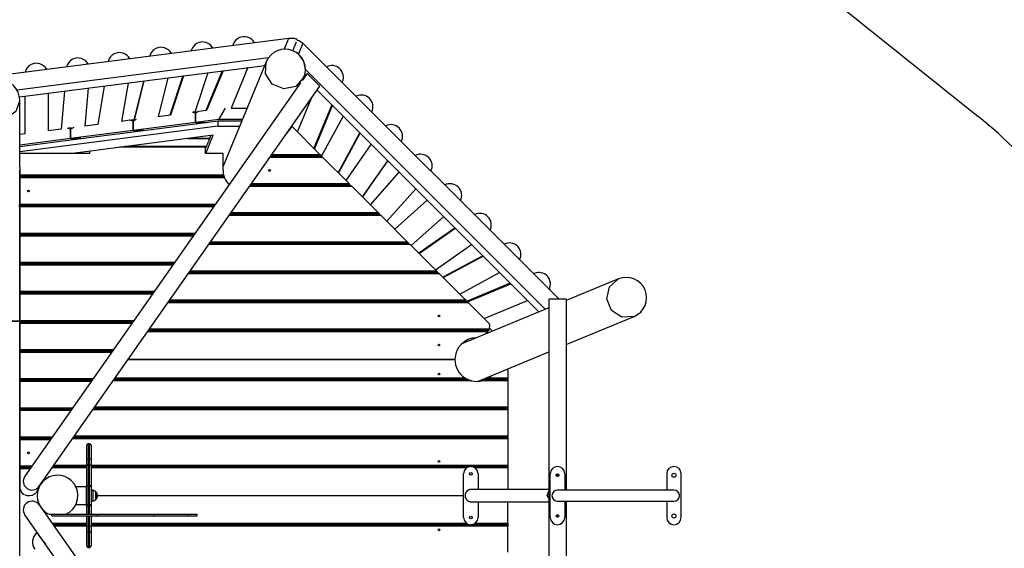
# Model space of a CAD drawing. Units: inches. Extents: x 80 to 217, y 26 to 183.
# Drawn here: x 149 to 183, y 77 to 95 of the extents above; entities that cross this region are included whole.
import ezdxf

# ---------------------------------------------------------------- set-up
doc = ezdxf.new("R2010")
doc.units = ezdxf.units.IN
doc.header["$MEASUREMENT"] = 0
doc.layers.add('Ebene 1', color=7, linetype='Continuous')

# ---------------------------------------------------------------- blocks, each defined once
blk = doc.blocks.new('block 2')
at = {"layer": 'Ebene 1', "color": 179, "lineweight": 25, "true_color": 0x1a171b}
for points in [[(166.836, 103.889), (181.799, 91.895)], [(158.12, 94.571), (147.399, 93.193)], [(156.223, 94.389), (156.195, 94.324)], [(156.203, 94.325), (156.211, 94.357), (156.223, 94.389)], [(158.12, 94.571), (157.969, 94.206)], [(158.42, 94.519), (158.421, 94.524), (158.421, 94.529), (158.419, 94.534), (158.414, 94.539), (158.409, 94.544), (158.401, 94.548), (158.395, 94.551), (158.388, 94.554), (158.379, 94.558), (158.37, 94.56), (158.35, 94.565), (158.328, 94.57), (158.304, 94.573), (158.278, 94.575), (158.251, 94.576), (158.224, 94.577), (158.212, 94.577), (158.199, 94.577), (158.185, 94.576), (158.171, 94.575), (158.164, 94.575), (158.157, 94.575), (158.148, 94.574), (158.14, 94.573), (158.13, 94.572), (158.12, 94.571)], [(158.268, 94.153), (158.394, 94.458)], [(158.42, 94.519), (158.415, 94.508)], [(158.419, 94.517), (158.487, 94.509), (158.614, 94.409)], [(158.614, 94.409), (158.462, 94.042)], [(158.614, 94.409), (167.408, 85.614)], [(154.786, 94.179), (154.773, 94.141)], [(154.775, 94.141), (154.78, 94.16), (154.786, 94.179)], [(158.462, 94.042), (158.429, 94.069), (158.394, 94.091), (158.338, 94.114)], [(158.703, 93.503), (158.641, 93.797), (158.462, 94.042)], [(157.425, 93.905), (148.796, 92.796)], [(153.348, 93.958), (153.349, 93.962), (153.351, 93.967)], [(153.351, 93.967), (153.348, 93.957)], [(157.354, 93.775), (155.868, 90.187)], [(158.647, 93.239), (158.373, 92.927), (157.957, 92.837), (157.558, 93.002), (157.327, 93.36), (157.354, 93.775)], [(148.876, 92.563), (157.301, 93.646)], [(155.349, 93.395), (154.898, 92.038)], [(155.837, 93.458), (155.273, 92.095)], [(155.869, 93.461), (155.305, 92.099)], [(156.719, 93.571), (156.144, 92.183)], [(158.76, 93.367), (158.59, 93.124)], [(158.701, 93.497), (158.703, 93.503)], [(158.703, 93.503), (166.936, 85.27)], [(158.76, 93.367), (159.191, 92.936)], [(158.533, 93.043), (149.063, 79.528)], [(152.605, 93.042), (152.387, 91.724)], [(153.137, 93.11), (152.801, 91.763)], [(153.149, 93.112), (152.814, 91.766)], [(153.977, 93.218), (153.645, 91.886)], [(154.488, 93.284), (154.042, 91.937)], [(154.509, 93.287), (154.062, 91.94)], [(158.614, 93.158), (158.647, 93.239)], [(158.665, 93.23), (158.65, 93.245)], [(159.96, 93.063), (159.966, 93.077), (159.972, 93.091)], [(159.96, 93.062), (159.972, 93.091)], [(149.612, 79.267), (159.191, 92.936)], [(149.857, 92.689), (149.857, 91.399)], [(150.421, 92.761), (150.313, 91.458)], [(150.423, 92.762), (150.314, 91.458)], [(151.231, 92.866), (151.123, 91.562)], [(151.782, 92.936), (151.563, 91.619)], [(151.787, 92.937), (151.568, 91.619)], [(166.716, 85.179), (159.096, 92.8)], [(148.885, 92.454), (148.751, 92.058), (148.401, 91.814), (147.968, 91.814), (147.618, 92.058), (147.485, 92.454)], [(148.885, 90.156), (148.885, 92.454)], [(149.057, 92.586), (149.057, 91.296)], [(158.422, 91.365), (158.902, 92.524)], [(154.922, 92.002), (154.815, 92.036)], [(154.952, 92.038), (154.844, 92.038)], [(154.924, 92.002), (154.922, 92.002)], [(154.922, 91.685), (154.922, 92.002)], [(155.031, 92.064), (154.924, 92.002)], [(154.924, 92.002), (154.924, 91.685)], [(155.305, 92.099), (155.031, 92.064)], [(155.722, 91.788), (155.955, 92.183)], [(156.144, 92.183), (156.695, 92.183)], [(158.992, 90.796), (159.609, 92.286)], [(159.013, 90.774), (159.63, 92.265)], [(152.67, 91.761), (152.387, 91.724)], [(152.778, 91.726), (152.67, 91.761)], [(152.808, 91.763), (152.7, 91.763)], [(152.78, 91.726), (152.778, 91.726)], [(152.778, 91.409), (152.778, 91.726)], [(152.887, 91.788), (152.78, 91.727)], [(152.78, 91.727), (152.78, 91.41)], [(154.922, 91.685), (152.78, 91.41)], [(153.134, 91.41), (155.277, 91.685)], [(154.062, 91.94), (153.645, 91.886)], [(154.922, 91.685), (155.277, 91.685)], [(155.722, 91.788), (154.924, 91.685)], [(154.924, 91.685), (155.279, 91.685)], [(155.277, 91.685), (155.279, 91.685)], [(155.279, 91.685), (155.695, 91.739)], [(155.695, 91.739), (155.695, 91.556)], [(155.695, 91.739), (156.511, 91.739)], [(156.531, 91.788), (155.722, 91.788)], [(159.256, 90.525), (160, 91.895)], [(155.695, 91.556), (148.885, 90.681)], [(150.314, 91.458), (149.857, 91.399)], [(150.633, 91.451), (150.526, 91.485)], [(150.663, 91.487), (150.555, 91.487)], [(150.635, 91.451), (150.633, 91.451)], [(150.633, 91.134), (150.633, 91.451)], [(150.742, 91.513), (150.635, 91.451)], [(150.635, 91.451), (150.635, 91.134)], [(152.778, 91.409), (150.635, 91.134)], [(150.99, 91.134), (153.132, 91.409)], [(151.568, 91.619), (151.123, 91.562)], [(153.132, 91.409), (152.778, 91.409)], [(152.78, 91.41), (153.134, 91.41)], [(153.132, 91.409), (153.134, 91.41)], [(155.695, 91.556), (156.435, 91.556)], [(157.966, 91.188), (158.24, 91.547)], [(158.175, 91.461), (158.164, 91.471)], [(159.198, 90.59), (158.24, 91.547)], [(159.826, 89.961), (160.568, 91.327)], [(159.837, 89.95), (160.579, 91.316)], [(149.057, 91.296), (148.885, 91.274)], [(150.633, 91.134), (148.885, 90.909)], [(148.885, 90.863), (150.988, 91.134)], [(150.988, 91.134), (150.633, 91.134)], [(150.635, 91.134), (150.99, 91.134)], [(155.533, 91.246), (150.697, 90.625)], [(150.988, 91.134), (150.99, 91.134)], [(155.411, 91.134), (154.657, 91.134)], [(154.659, 91.134), (155.411, 91.134)], [(155.276, 90.625), (155.533, 91.246)], [(155.297, 90.858), (155.411, 91.134)], [(155.411, 91.134), (155.453, 91.236)], [(155.411, 91.134), (155.411, 91.134)], [(151.285, 90.7), (151.285, 90.625)], [(155.268, 90.833), (152.316, 90.833)], [(155.297, 90.858), (152.512, 90.858)], [(152.514, 90.858), (155.297, 90.858)], [(155.268, 90.788), (155.297, 90.858)], [(155.268, 90.625), (155.268, 90.833)], [(155.297, 90.858), (155.297, 90.858)], [(160.093, 89.695), (160.96, 90.935)], [(151.285, 90.625), (148.885, 90.625)], [(155.868, 90.625), (155.268, 90.625)], [(155.868, 90.048), (155.868, 90.625)], [(159.3, 90.488), (157.475, 90.488)], [(157.51, 90.538), (159.23, 90.538)], [(159.227, 90.54), (157.512, 90.54)], [(157.547, 90.59), (159.198, 90.59)], [(159.181, 90.538), (159.179, 90.54)], [(159.198, 90.59), (159.227, 90.54)], [(159.23, 90.538), (159.3, 90.488)], [(160.198, 89.59), (159.3, 90.488)], [(160.659, 89.129), (161.526, 90.369)], [(160.662, 89.125), (161.53, 90.365)], [(148.885, 90.156), (148.885, 89.884)], [(148.885, 67.681), (148.885, 90.047)], [(160.928, 88.859), (161.92, 89.975)], [(148.884, 89.911), (148.885, 89.913), (148.885, 89.914), (148.885, 89.915), (148.885, 89.915), (148.885, 89.916), (148.885, 89.917), (148.885, 89.92), (148.885, 89.924), (148.885, 89.925), (148.885, 89.927), (148.885, 89.928), (148.885, 89.928), (148.885, 89.929), (148.885, 89.93), (148.885, 89.932)], [(148.885, 89.834), (148.885, 89.848), (148.885, 89.884)], [(148.885, 89.884), (155.887, 89.884)], [(155.901, 89.834), (148.885, 89.834)], [(148.885, 89.783), (148.885, 89.818), (148.885, 89.833)], [(148.885, 89.833), (155.902, 89.833)], [(155.92, 89.783), (148.885, 89.783)], [(148.885, 89.783), (148.885, 88.884)], [(149.485, 89.833), (149.485, 89.834)], [(149.535, 89.833), (149.535, 89.834)], [(150.485, 89.834), (150.485, 89.833)], [(154.872, 89.833), (154.873, 89.834)], [(154.948, 89.833), (154.948, 89.834)], [(155.721, 89.834), (155.721, 89.833)], [(155.887, 89.884), (155.888, 89.879), (155.89, 89.874), (155.89, 89.872), (155.891, 89.869), (155.891, 89.868), (155.892, 89.867), (155.892, 89.866), (155.892, 89.865), (155.893, 89.86), (155.894, 89.856), (155.895, 89.854), (155.896, 89.853), (155.896, 89.852), (155.896, 89.851), (155.896, 89.85), (155.897, 89.848), (155.897, 89.845), (155.898, 89.843), (155.899, 89.842), (155.899, 89.841), (155.899, 89.841), (155.899, 89.84), (155.9, 89.839), (155.9, 89.838), (155.901, 89.836), (155.901, 89.835), (155.901, 89.835), (155.901, 89.834), (155.901, 89.834)], [(155.902, 89.833), (155.902, 89.832), (155.902, 89.832), (155.902, 89.831), (155.902, 89.831), (155.902, 89.83), (155.902, 89.829), (155.903, 89.829), (155.903, 89.829), (155.904, 89.827), (155.904, 89.824), (155.905, 89.823), (155.905, 89.823), (155.905, 89.822), (155.906, 89.821), (155.906, 89.819), (155.907, 89.817), (155.907, 89.816), (155.908, 89.814), (155.908, 89.813), (155.909, 89.812), (155.909, 89.811), (155.91, 89.81), (155.911, 89.806), (155.913, 89.801), (155.913, 89.799), (155.914, 89.797), (155.915, 89.795), (155.916, 89.792), (155.918, 89.787), (155.92, 89.783)], [(160.3, 89.488), (156.775, 89.488)], [(156.81, 89.538), (160.229, 89.538)], [(160.228, 89.54), (156.811, 89.54)], [(156.846, 89.59), (160.198, 89.59)], [(160.181, 89.538), (160.179, 89.54)], [(160.198, 89.59), (160.228, 89.54)], [(160.229, 89.538), (160.3, 89.488)], [(161.198, 88.59), (160.3, 89.488)], [(161.494, 88.293), (162.486, 89.409)], [(161.494, 88.294), (162.486, 89.409)], [(162.88, 89.015), (161.765, 88.022)], [(161.766, 88.022), (162.88, 89.014)], [(148.885, 88.813), (148.848, 88.813)], [(148.867, 88.863), (148.885, 88.863)], [(148.884, 88.899), (148.885, 88.9), (148.885, 88.902), (148.885, 88.902), (148.885, 88.903), (148.885, 88.904), (148.885, 88.904), (148.885, 88.908), (148.885, 88.911), (148.885, 88.913), (148.885, 88.914), (148.885, 88.915), (148.885, 88.916), (148.885, 88.917), (148.885, 88.918), (148.885, 88.92)], [(148.885, 88.834), (148.885, 88.848), (148.885, 88.884)], [(148.885, 88.884), (155.619, 88.884)], [(155.584, 88.834), (148.885, 88.834)], [(148.885, 88.783), (148.885, 88.818), (148.885, 88.833)], [(148.885, 88.833), (155.583, 88.833)], [(148.885, 88.783), (148.885, 87.884)], [(155.548, 88.783), (148.885, 88.783)], [(149.485, 88.832), (149.485, 88.834)], [(149.535, 88.833), (149.535, 88.834)], [(150.485, 88.834), (150.485, 88.833)], [(154.458, 88.833), (154.458, 88.834)], [(154.534, 88.833), (154.534, 88.834)], [(155.307, 88.834), (155.307, 88.833)], [(155.529, 88.833), (155.53, 88.834)], [(161.3, 88.488), (156.074, 88.488)], [(156.109, 88.538), (161.229, 88.538)], [(161.227, 88.54), (156.11, 88.54)], [(156.146, 88.59), (161.198, 88.59)], [(161.181, 88.538), (161.179, 88.54)], [(161.198, 88.59), (161.227, 88.54)], [(161.229, 88.538), (161.3, 88.488)], [(162.198, 87.59), (161.3, 88.488)], [(162.332, 87.456), (163.446, 88.449)], [(163.835, 88.06), (162.595, 87.192)], [(162.6, 87.188), (163.84, 88.055)], [(148.885, 87.834), (148.885, 87.848), (148.885, 87.884)], [(148.885, 87.884), (154.918, 87.884)], [(154.883, 87.834), (148.885, 87.834)], [(148.885, 87.783), (148.885, 87.818), (148.885, 87.833)], [(148.885, 87.833), (154.882, 87.833)], [(148.885, 87.783), (148.885, 86.884)], [(154.847, 87.783), (148.885, 87.783)], [(149.485, 87.832), (149.485, 87.833)], [(149.535, 87.833), (149.535, 87.834)], [(150.485, 87.834), (150.485, 87.833)], [(154.047, 87.833), (154.047, 87.834)], [(154.119, 87.833), (154.12, 87.834)], [(155.444, 87.59), (162.198, 87.59)], [(162.198, 87.59), (162.227, 87.54)], [(162.3, 87.488), (155.373, 87.488)], [(155.408, 87.538), (162.23, 87.538)], [(162.227, 87.54), (155.41, 87.54)], [(162.181, 87.538), (162.179, 87.54)], [(162.23, 87.538), (162.3, 87.488)], [(163.198, 86.59), (162.3, 87.488)], [(163.166, 86.622), (164.406, 87.489)], [(164.786, 87.109), (163.42, 86.368)], [(163.431, 86.356), (164.798, 87.097)], [(148.885, 86.834), (148.885, 86.848), (148.885, 86.884)], [(148.885, 86.884), (154.217, 86.884)], [(154.182, 86.834), (148.885, 86.834)], [(148.885, 86.783), (148.885, 86.818), (148.885, 86.833)], [(148.885, 86.833), (154.181, 86.833)], [(154.146, 86.783), (148.885, 86.783)], [(148.885, 86.783), (148.885, 85.884)], [(149.485, 86.833), (149.485, 86.833)], [(149.535, 86.833), (149.535, 86.834)], [(150.485, 86.834), (150.485, 86.833)], [(154.744, 86.59), (163.198, 86.59)], [(163.198, 86.59), (163.228, 86.54)], [(163.3, 86.488), (154.672, 86.488)], [(154.707, 86.538), (163.229, 86.538)], [(163.228, 86.54), (154.709, 86.54)], [(163.181, 86.538), (163.179, 86.54)], [(163.229, 86.538), (163.3, 86.488)], [(164.198, 85.59), (163.3, 86.488)], [(163.999, 85.789), (165.365, 86.53)], [(166.562, 86.502), (166.533, 86.49)], [(166.562, 86.502), (166.548, 86.495), (166.534, 86.489)], [(169.448, 86.311), (167.656, 85.568)], [(169.984, 85.017), (169.57, 84.991), (169.212, 85.221), (169.046, 85.621), (169.137, 86.037), (169.448, 86.311)], [(165.735, 86.159), (164.234, 85.537)], [(164.264, 85.519), (165.757, 86.138)], [(148.885, 85.834), (148.885, 85.848), (148.885, 85.884)], [(148.885, 85.884), (153.517, 85.884)], [(153.481, 85.834), (148.885, 85.834)], [(148.885, 85.783), (148.885, 85.818), (148.885, 85.833)], [(148.885, 85.833), (153.481, 85.833)], [(153.446, 85.783), (148.885, 85.783)], [(148.885, 85.783), (148.885, 84.884)], [(149.485, 85.832), (149.485, 85.834)], [(149.535, 85.833), (149.535, 85.834)], [(150.485, 85.834), (150.485, 85.833)], [(154.043, 85.59), (164.198, 85.59)], [(164.198, 85.59), (164.227, 85.54)], [(164.836, 84.951), (166.326, 85.569)], [(167.056, 85.614), (167.056, 72.114)], [(167.656, 85.614), (167.056, 85.614)], [(167.656, 85.614), (167.656, 85.265)], [(164.3, 85.488), (153.972, 85.488)], [(154.006, 85.538), (164.229, 85.538)], [(164.227, 85.54), (154.008, 85.54)], [(167.056, 85.32), (164.069, 84.082)], [(164.181, 85.538), (164.179, 85.54)], [(164.229, 85.538), (164.3, 85.488)], [(165.021, 84.767), (164.3, 85.488)], [(167.656, 85.265), (167.656, 84.894)], [(148.885, 84.834), (148.885, 84.848), (148.885, 84.884)], [(148.885, 84.884), (152.815, 84.884)], [(167.656, 84.053), (169.984, 85.017)], [(167.656, 84.894), (167.656, 79.054)], [(148.885, 84.864), (134.335, 84.864)], [(134.335, 84.863), (148.885, 84.863)], [(152.781, 84.834), (148.885, 84.834)], [(148.885, 84.783), (148.885, 84.818), (148.885, 84.833)], [(148.885, 84.833), (152.78, 84.833)], [(148.885, 84.783), (148.885, 83.884)], [(152.745, 84.783), (148.885, 84.783)], [(149.485, 84.833), (149.485, 84.834)], [(149.535, 84.833), (149.535, 84.834)], [(150.485, 84.834), (150.485, 84.833)], [(153.342, 84.59), (165.011, 84.59)], [(165.011, 84.59), (165.009, 84.585), (165.007, 84.58), (165.006, 84.578), (165.005, 84.576), (165.005, 84.575), (165.004, 84.573), (165.004, 84.572), (165.003, 84.571), (165.001, 84.567), (164.999, 84.563), (164.998, 84.561), (164.997, 84.559), (164.996, 84.557), (164.995, 84.555), (164.994, 84.552), (164.992, 84.549), (164.991, 84.547), (164.991, 84.546), (164.99, 84.546), (164.99, 84.545), (164.99, 84.545), (164.989, 84.544), (164.988, 84.542), (164.987, 84.541), (164.987, 84.541), (164.987, 84.54), (164.987, 84.54)], [(165.118, 84.517), (165.019, 84.617)], [(164.947, 84.488), (153.271, 84.488)], [(153.306, 84.538), (164.986, 84.538)], [(164.987, 84.54), (153.307, 84.54)], [(164.499, 84.261), (164.479, 84.281)], [(164.942, 84.482), (164.877, 84.417)], [(164.986, 84.538), (164.985, 84.537), (164.985, 84.537), (164.985, 84.536), (164.985, 84.536), (164.984, 84.536), (164.984, 84.535), (164.984, 84.535), (164.983, 84.534), (164.983, 84.533), (164.982, 84.532), (164.981, 84.531), (164.98, 84.53), (164.98, 84.529), (164.979, 84.529), (164.979, 84.527), (164.977, 84.524), (164.974, 84.521), (164.974, 84.52), (164.973, 84.519), (164.972, 84.517), (164.971, 84.517), (164.97, 84.515), (164.968, 84.512), (164.967, 84.511), (164.965, 84.509), (164.964, 84.508), (164.964, 84.506), (164.963, 84.505), (164.962, 84.504), (164.958, 84.5), (164.955, 84.496), (164.951, 84.492), (164.947, 84.488)], [(148.885, 83.834), (148.885, 83.848), (148.885, 83.884)], [(148.885, 83.884), (152.115, 83.884)], [(152.08, 83.834), (148.885, 83.834)], [(148.885, 83.783), (148.885, 83.818), (148.885, 83.833)], [(148.885, 83.833), (152.079, 83.833)], [(152.044, 83.783), (148.885, 83.783)], [(148.885, 83.783), (148.885, 82.884)], [(149.485, 83.833), (149.485, 83.833)], [(149.535, 83.833), (149.535, 83.834)], [(150.485, 83.834), (150.485, 83.833)], [(152.606, 83.539), (163.835, 83.539)], [(163.835, 83.539), (152.606, 83.539)], [(164.604, 82.789), (167.056, 83.804)], [(148.885, 82.834), (148.885, 82.848), (148.885, 82.884)], [(148.885, 82.884), (151.414, 82.884)], [(164.258, 82.864), (152.133, 82.864)], [(152.133, 82.863), (164.26, 82.863)], [(152.168, 82.914), (164.17, 82.914)], [(152.36, 82.863), (152.36, 82.864)], [(152.423, 82.864), (152.423, 82.863)], [(153.618, 82.863), (153.619, 82.864)], [(153.965, 82.864), (153.964, 82.863)], [(160.372, 82.864), (160.373, 82.863)], [(161.127, 82.864), (161.125, 82.863)], [(163.005, 82.863), (163.005, 82.864)], [(163.178, 82.864), (163.178, 82.863)], [(163.803, 82.864), (163.803, 82.863)], [(164.17, 82.914), (164.176, 82.91), (164.183, 82.906), (164.189, 82.902), (164.196, 82.898), (164.202, 82.894), (164.208, 82.89), (164.21, 82.89), (164.212, 82.889), (164.213, 82.888), (164.215, 82.887), (164.218, 82.885), (164.22, 82.883), (164.224, 82.881), (164.227, 82.88), (164.23, 82.878), (164.233, 82.877), (164.236, 82.875), (164.238, 82.874), (164.241, 82.872), (164.244, 82.871), (164.247, 82.87), (164.249, 82.868), (164.25, 82.868), (164.25, 82.868), (164.251, 82.868), (164.251, 82.867), (164.252, 82.867), (164.254, 82.866), (164.255, 82.866), (164.255, 82.865), (164.256, 82.865), (164.256, 82.865), (164.256, 82.865), (164.257, 82.865), (164.257, 82.864), (164.258, 82.864), (164.258, 82.864)], [(164.26, 82.863), (164.26, 82.863), (164.261, 82.862), (164.261, 82.862), (164.261, 82.862), (164.262, 82.862), (164.263, 82.861), (164.264, 82.861), (164.265, 82.86), (164.266, 82.86), (164.266, 82.86), (164.268, 82.859), (164.269, 82.859), (164.271, 82.858), (164.272, 82.857), (164.275, 82.856), (164.275, 82.856), (164.276, 82.856), (164.277, 82.855), (164.278, 82.854), (164.28, 82.854), (164.282, 82.853), (164.287, 82.851), (164.291, 82.849), (164.295, 82.847), (164.3, 82.845), (164.305, 82.843), (164.309, 82.841), (164.314, 82.84), (164.319, 82.838), (164.328, 82.834), (164.337, 82.831), (164.347, 82.828), (164.357, 82.824), (164.366, 82.821), (164.376, 82.818), (164.381, 82.817), (164.386, 82.816), (164.391, 82.814), (164.396, 82.813)], [(164.774, 82.813), (164.784, 82.816), (164.794, 82.818), (164.804, 82.821), (164.814, 82.824), (164.823, 82.828), (164.833, 82.831), (164.842, 82.834), (164.852, 82.838), (164.856, 82.84), (164.861, 82.841), (164.863, 82.842), (164.866, 82.843), (164.868, 82.844), (164.871, 82.845), (164.875, 82.847), (164.879, 82.849), (164.881, 82.85), (164.884, 82.85), (164.886, 82.851), (164.888, 82.853), (164.892, 82.854), (164.896, 82.856), (164.898, 82.857), (164.9, 82.858), (164.902, 82.859), (164.903, 82.859), (164.904, 82.86), (164.905, 82.86), (164.905, 82.86), (164.906, 82.861), (164.907, 82.861), (164.907, 82.861), (164.908, 82.861), (164.908, 82.862), (164.908, 82.862), (164.908, 82.862), (164.909, 82.862), (164.91, 82.863), (164.91, 82.863)], [(164.911, 82.863), (165.654, 82.863)], [(164.913, 82.864), (164.913, 82.864), (164.914, 82.865), (164.914, 82.865), (164.915, 82.865), (164.915, 82.865), (164.915, 82.865), (164.916, 82.866), (164.917, 82.866), (164.917, 82.866), (164.918, 82.867), (164.918, 82.867), (164.919, 82.867), (164.92, 82.868), (164.921, 82.868), (164.924, 82.87), (164.926, 82.871), (164.927, 82.871), (164.929, 82.872), (164.93, 82.873), (164.932, 82.874), (164.935, 82.875), (164.938, 82.877), (164.94, 82.878), (164.944, 82.88), (164.947, 82.881), (164.95, 82.883), (164.953, 82.885), (164.956, 82.887), (164.959, 82.889), (164.962, 82.89), (164.968, 82.894), (164.975, 82.898), (164.981, 82.902), (164.987, 82.906), (164.994, 82.91), (165, 82.914)], [(165.654, 82.864), (164.913, 82.864)], [(165, 82.914), (165.654, 82.914)], [(165.035, 82.939), (165.035, 82.967)], [(165.035, 82.863), (165.035, 82.864)], [(165.217, 82.863), (165.217, 82.864)], [(165.259, 82.864), (165.259, 82.863)], [(165.654, 83.155), (165.654, 82.914)], [(165.654, 82.914), (165.654, 82.879), (165.654, 82.864)], [(165.654, 82.863), (165.654, 82.864)], [(165.654, 82.863), (165.654, 82.848), (165.654, 82.813)], [(151.38, 82.834), (148.885, 82.834)], [(148.885, 82.783), (148.885, 82.818), (148.885, 82.833)], [(148.885, 82.833), (151.379, 82.833)], [(151.343, 82.783), (148.885, 82.783)], [(148.885, 82.783), (148.885, 81.884)], [(149.485, 82.832), (149.485, 82.834)], [(149.535, 82.833), (149.535, 82.834)], [(150.485, 82.834), (150.485, 82.833)], [(164.396, 82.813), (152.097, 82.813)], [(165.654, 82.813), (164.774, 82.813)], [(165.654, 82.813), (165.654, 81.914)], [(148.885, 81.834), (148.885, 81.848), (148.885, 81.884)], [(148.885, 81.884), (150.713, 81.884)], [(165.654, 81.864), (151.432, 81.864)], [(151.432, 81.863), (165.654, 81.863)], [(151.467, 81.914), (165.654, 81.914)], [(151.596, 81.863), (151.596, 81.864)], [(151.659, 81.864), (151.659, 81.863)], [(152.854, 81.863), (152.855, 81.864)], [(153.394, 81.864), (153.394, 81.863)], [(158.865, 81.864), (158.865, 81.863)], [(158.867, 81.864), (158.867, 81.863)], [(159.733, 81.863), (159.733, 81.864)], [(162.369, 81.863), (162.371, 81.864)], [(163.005, 81.863), (163.005, 81.864)], [(163.178, 81.864), (163.178, 81.863)], [(163.803, 81.864), (163.803, 81.863)], [(164.004, 81.863), (164.004, 81.864)], [(164.954, 81.864), (164.954, 81.863)], [(165.156, 81.863), (165.156, 81.864)], [(165.156, 81.864), (165.156, 81.863)], [(165.259, 81.864), (165.259, 81.863)], [(165.654, 81.914), (165.654, 81.879), (165.654, 81.864)], [(165.654, 81.863), (165.654, 81.864)], [(165.654, 81.863), (165.654, 81.848), (165.654, 81.813)], [(150.678, 81.834), (148.885, 81.834)], [(148.885, 81.783), (148.885, 81.818), (148.885, 81.833)], [(148.885, 81.833), (150.678, 81.833)], [(148.885, 81.783), (148.885, 80.884)], [(150.643, 81.783), (148.885, 81.783)], [(149.485, 81.833), (149.485, 81.834)], [(149.535, 81.833), (149.535, 81.834)], [(150.485, 81.834), (150.485, 81.833)], [(165.654, 81.813), (151.397, 81.813)], [(165.654, 81.813), (165.654, 80.914)], [(148.885, 80.834), (148.885, 80.848), (148.885, 80.884)], [(148.885, 80.884), (150.013, 80.884)], [(149.978, 80.834), (148.885, 80.834)], [(148.885, 80.783), (148.885, 80.818), (148.885, 80.833)], [(148.885, 80.833), (149.977, 80.833)], [(149.485, 80.832), (149.485, 80.834)], [(149.535, 80.833), (149.535, 80.834)], [(150.731, 80.863), (165.654, 80.863)], [(165.654, 80.864), (150.732, 80.864)], [(150.767, 80.914), (165.654, 80.914)], [(150.831, 80.863), (150.832, 80.864)], [(150.895, 80.864), (150.894, 80.863)], [(152.09, 80.863), (152.091, 80.864)], [(152.823, 80.864), (152.823, 80.863)], [(154.704, 80.864), (154.704, 80.863)], [(155.654, 80.863), (155.654, 80.864)], [(159.279, 80.864), (159.28, 80.863)], [(159.281, 80.864), (159.281, 80.863)], [(159.704, 80.863), (159.704, 80.864)], [(160.654, 80.864), (160.654, 80.863)], [(161.128, 80.864), (161.128, 80.863)], [(162.077, 80.863), (162.079, 80.864)], [(162.259, 80.863), (162.262, 80.864)], [(162.4, 80.863), (162.4, 80.864)], [(162.4, 80.864), (162.4, 80.863)], [(162.675, 80.863), (162.675, 80.864)], [(162.676, 80.864), (162.676, 80.863)], [(162.951, 80.863), (162.951, 80.864)], [(162.951, 80.864), (162.951, 80.863)], [(163.005, 80.863), (163.005, 80.864)], [(163.178, 80.864), (163.178, 80.863)], [(163.803, 80.864), (163.803, 80.863)], [(164.004, 80.863), (164.004, 80.864)], [(164.954, 80.864), (164.954, 80.863)], [(165.156, 80.863), (165.156, 80.864)], [(165.156, 80.864), (165.156, 80.863)], [(165.259, 80.864), (165.259, 80.863)], [(165.654, 80.914), (165.654, 80.878), (165.654, 80.864)], [(165.654, 80.863), (165.654, 80.864)], [(165.654, 80.863), (165.654, 80.848), (165.654, 80.813)], [(149.942, 80.783), (148.885, 80.783)], [(148.885, 80.783), (148.885, 79.884)], [(165.654, 80.813), (150.696, 80.813)], [(151.185, 80.143), (151.185, 80.443), (151.185, 80.593)], [(151.235, 80.643), (151.235, 80.468), (151.235, 80.118)], [(151.285, 80.643), (151.235, 80.643)], [(151.285, 80.118), (151.285, 80.468), (151.285, 80.643)], [(151.335, 80.593), (151.335, 80.443), (151.335, 80.143)], [(165.654, 80.813), (165.654, 79.914)], [(148.885, 79.834), (148.885, 79.848), (148.885, 79.884)], [(148.885, 79.884), (149.312, 79.884)], [(149.277, 79.834), (148.885, 79.834)], [(148.885, 79.783), (148.885, 79.818), (148.885, 79.833)], [(148.885, 79.833), (149.276, 79.833)], [(151.185, 79.813), (149.995, 79.813)], [(150.03, 79.863), (151.185, 79.863)], [(151.185, 79.864), (150.031, 79.864)], [(150.066, 79.914), (151.185, 79.914)], [(150.067, 79.863), (150.068, 79.864)], [(150.131, 79.864), (150.13, 79.863)], [(151.185, 80.143), (151.199, 80.125), (151.235, 80.118)], [(151.185, 79.933), (151.185, 80.143)], [(151.185, 79.164), (151.185, 79.284), (151.185, 79.588), (151.185, 79.933)], [(151.185, 79.933), (151.199, 79.915), (151.235, 79.908)], [(151.235, 80.118), (151.235, 79.908)], [(151.235, 80.118), (151.285, 80.118)], [(151.235, 79.908), (151.235, 79.596), (151.235, 79.322), (151.235, 79.214)], [(151.235, 79.908), (151.285, 79.908)], [(151.285, 80.118), (151.32, 80.125), (151.335, 80.143)], [(151.285, 79.908), (151.285, 80.118)], [(151.285, 79.908), (151.32, 79.915), (151.335, 79.933)], [(151.285, 79.214), (151.285, 79.322), (151.285, 79.596), (151.285, 79.908)], [(151.335, 80.143), (151.335, 79.933)], [(151.335, 79.933), (151.335, 79.588), (151.335, 79.284), (151.335, 79.164)], [(151.335, 79.914), (165.654, 79.914)], [(165.654, 79.864), (151.335, 79.864)], [(151.335, 79.863), (164.357, 79.863)], [(164.228, 79.813), (151.335, 79.813)], [(152.253, 79.864), (152.252, 79.863)], [(154.704, 79.864), (154.704, 79.863)], [(155.654, 79.863), (155.654, 79.864)], [(159.704, 79.863), (159.704, 79.864)], [(160.654, 79.864), (160.654, 79.863)], [(161.297, 79.864), (161.297, 79.863)], [(161.573, 79.863), (161.573, 79.864)], [(161.573, 79.864), (161.573, 79.863)], [(161.849, 79.863), (161.849, 79.864)], [(161.849, 79.864), (161.849, 79.863)], [(162.124, 79.863), (162.124, 79.864)], [(162.124, 79.864), (162.124, 79.863)], [(162.4, 79.863), (162.4, 79.864)], [(162.4, 79.864), (162.4, 79.863)], [(162.675, 79.863), (162.675, 79.864)], [(162.676, 79.864), (162.676, 79.863)], [(162.951, 79.863), (162.951, 79.864)], [(162.951, 79.864), (162.951, 79.863)], [(163.005, 79.863), (163.005, 79.864)], [(163.178, 79.864), (163.178, 79.863)], [(163.803, 79.864), (163.803, 79.863)], [(164.004, 79.863), (164.004, 79.864)], [(164.401, 79.863), (165.654, 79.863)], [(165.654, 79.813), (164.53, 79.813)], [(164.954, 79.864), (164.954, 79.863)], [(165.156, 79.863), (165.156, 79.864)], [(165.156, 79.864), (165.156, 79.863)], [(165.259, 79.864), (165.259, 79.863)], [(165.654, 79.914), (165.654, 79.879), (165.654, 79.864)], [(165.654, 79.863), (165.654, 79.864)], [(165.654, 79.863), (165.654, 79.848), (165.654, 79.813)], [(165.654, 79.813), (165.654, 79.076)], [(149.241, 79.783), (148.885, 79.783)], [(148.885, 79.783), (148.885, 79.164)], [(149.136, 79.632), (149.091, 79.574)], [(164.129, 78.114), (164.129, 79.614)], [(164.629, 79.614), (164.629, 79.076)], [(167.106, 78.114), (167.106, 79.614)], [(167.606, 79.614), (167.606, 79.054)], [(171.106, 79.614), (171.106, 79.054)], [(171.606, 78.114), (171.606, 79.614)], [(149.554, 79.184), (149.611, 79.265)], [(149.628, 79.289), (149.62, 79.278)], [(151.175, 79.164), (150.818, 79.164)], [(151.175, 78.564), (151.175, 78.714), (151.175, 79.014), (151.175, 79.164)], [(151.185, 79.154), (151.175, 79.164)], [(151.185, 78.564), (151.185, 78.714), (151.185, 79.014), (151.185, 79.164)], [(151.235, 79.214), (151.235, 79.111), (151.235, 78.864), (151.235, 78.616), (151.235, 78.514)], [(151.235, 79.214), (151.285, 79.214)], [(151.285, 78.514), (151.285, 78.616), (151.285, 78.864), (151.285, 79.111), (151.285, 79.214)], [(151.335, 79.164), (151.335, 79.014), (151.335, 78.714), (151.335, 78.564)], [(149.185, 78.864), (149.208, 78.864), (149.231, 78.864)], [(151.345, 78.969), (151.335, 78.968)], [(151.345, 79.049), (151.345, 79.043), (151.345, 79.024)], [(151.345, 79.024), (151.345, 78.816), (151.345, 78.679)], [(151.398, 79.047), (151.398, 79.04), (151.398, 79.022)], [(151.398, 79.022), (151.398, 78.817), (151.398, 78.682)], [(151.505, 78.996), (151.505, 78.992), (151.505, 78.979)], [(151.505, 78.731), (151.505, 78.864), (151.505, 78.996)], [(151.505, 78.979), (151.505, 78.83), (151.505, 78.731)], [(151.555, 78.848), (151.555, 78.864), (151.555, 78.88)], [(151.567, 78.864), (164.131, 78.864)], [(151.567, 78.864), (164.131, 78.864)], [(164.392, 79.076), (164.371, 79.074), (164.369, 79.074), (164.366, 79.074), (164.364, 79.074), (164.361, 79.074), (164.356, 79.072), (164.351, 79.071), (164.341, 79.069), (164.331, 79.066), (164.321, 79.063), (164.311, 79.059), (164.307, 79.057), (164.302, 79.055), (164.3, 79.054), (164.297, 79.053), (164.295, 79.052), (164.292, 79.05), (164.284, 79.046), (164.275, 79.04), (164.266, 79.034), (164.258, 79.027), (164.25, 79.021), (164.243, 79.014), (164.241, 79.012), (164.239, 79.01), (164.237, 79.008), (164.235, 79.006), (164.232, 79.002), (164.229, 78.998), (164.222, 78.99), (164.216, 78.982), (164.211, 78.973), (164.206, 78.964), (164.203, 78.96), (164.201, 78.954), (164.199, 78.95), (164.197, 78.945), (164.193, 78.935), (164.19, 78.925), (164.187, 78.916), (164.185, 78.905), (164.184, 78.901), (164.183, 78.895), (164.183, 78.893), (164.182, 78.89), (164.182, 78.888), (164.182, 78.885), (164.181, 78.874), (164.181, 78.864), (164.181, 78.854), (164.182, 78.843), (164.183, 78.833), (164.185, 78.823), (164.185, 78.82), (164.186, 78.818), (164.186, 78.816), (164.187, 78.813), (164.188, 78.808), (164.19, 78.803), (164.193, 78.793), (164.197, 78.783), (164.201, 78.774), (164.205, 78.765), (164.208, 78.76), (164.211, 78.756), (164.212, 78.754), (164.214, 78.751), (164.215, 78.749), (164.216, 78.747), (164.222, 78.738), (164.229, 78.73), (164.235, 78.722), (164.243, 78.715), (164.25, 78.707), (164.258, 78.701), (164.262, 78.697), (164.266, 78.694), (164.27, 78.691), (164.275, 78.688), (164.284, 78.683), (164.292, 78.677), (164.301, 78.673), (164.311, 78.669), (164.316, 78.667), (164.321, 78.665), (164.323, 78.664), (164.326, 78.663), (164.328, 78.662), (164.331, 78.662), (164.34, 78.659), (164.351, 78.657), (164.361, 78.655), (164.371, 78.654), (164.381, 78.653), (164.392, 78.653), (164.392, 78.653)], [(167.056, 79.076), (166.891, 79.076), (166.756, 79.076), (166.622, 79.076), (166.508, 79.076), (166.393, 79.076), (166.298, 79.076), (166.202, 79.076), (166.126, 79.076), (166.05, 79.076), (165.986, 79.076), (165.922, 79.076), (165.795, 79.076), (165.668, 79.076), (165.497, 79.076), (165.326, 79.076), (165.111, 79.076), (164.896, 79.076), (164.644, 79.076), (164.392, 79.076)], [(167.099, 78.68), (166.999, 78.864), (167.055, 79.011)], [(171.356, 79.054), (171.235, 79.054), (170.888, 79.054), (170.356, 79.054), (169.703, 79.054), (169.009, 79.054), (168.356, 79.054), (167.824, 79.054), (167.477, 79.054), (167.356, 79.054)], [(149.554, 78.544), (159.191, 64.792)], [(150.818, 78.564), (151.175, 78.564)], [(151.175, 78.564), (151.185, 78.574)], [(151.185, 78.224), (151.185, 78.47), (151.185, 78.564)], [(151.235, 78.514), (151.235, 78.435), (151.235, 78.224)], [(151.235, 78.514), (151.285, 78.514)], [(151.285, 78.224), (151.285, 78.435), (151.285, 78.514)], [(151.335, 78.759), (151.345, 78.759)], [(151.335, 78.564), (151.335, 78.47), (151.335, 78.224)], [(164.392, 78.653), (164.539, 78.653), (164.686, 78.653), (164.82, 78.653), (164.954, 78.653), (165.069, 78.653), (165.184, 78.653), (165.279, 78.653), (165.375, 78.653), (165.451, 78.653), (165.527, 78.653), (165.591, 78.653), (165.654, 78.653), (165.782, 78.653), (165.909, 78.653), (166.08, 78.653), (166.251, 78.653), (166.466, 78.653), (166.681, 78.653), (167.056, 78.653)], [(164.629, 78.653), (164.629, 78.114)], [(165.654, 77.915), (165.654, 78.653)], [(167.356, 78.674), (167.477, 78.674), (167.824, 78.674), (168.356, 78.674), (169.009, 78.674), (169.703, 78.674), (170.356, 78.674), (170.888, 78.674), (171.235, 78.674), (171.356, 78.674)], [(167.606, 78.674), (167.606, 78.114)], [(167.656, 78.674), (167.656, 72.833)], [(171.106, 78.674), (171.106, 78.114)], [(158.533, 64.684), (149.063, 78.2)], [(149.136, 78.096), (149.091, 78.154)], [(149.72, 78.34), (149.701, 78.358), (149.663, 78.397), (149.628, 78.439)], [(149.901, 78.224), (150.043, 78.224), (150.327, 78.224), (150.469, 78.224)], [(149.985, 78.164), (149.985, 78.224)], [(149.985, 78.164), (150.75, 78.164), (151.546, 78.164)], [(150.442, 78.224), (150.996, 78.224), (151.546, 78.224)], [(151.185, 77.795), (151.185, 77.975), (151.185, 78.164)], [(151.235, 78.164), (151.235, 77.987), (151.235, 77.82)], [(151.285, 77.82), (151.285, 77.987), (151.285, 78.164)], [(151.335, 78.164), (151.335, 77.975), (151.335, 77.795)], [(151.546, 78.224), (152.549, 78.224), (153.512, 78.224)], [(151.546, 78.164), (151.546, 78.224)], [(151.546, 78.164), (152.549, 78.164), (153.512, 78.164)], [(153.512, 78.224), (154.096, 78.224), (154.686, 78.224)], [(153.512, 78.164), (153.512, 78.224)], [(153.512, 78.164), (154.096, 78.164), (154.686, 78.164)], [(154.686, 78.224), (154.888, 78.224), (154.985, 78.224)], [(154.686, 78.164), (154.686, 78.224)], [(154.686, 78.164), (154.888, 78.164), (154.985, 78.164)], [(154.985, 78.164), (154.985, 78.224)], [(149.995, 77.915), (151.185, 77.915)], [(151.185, 77.865), (150.03, 77.865)], [(150.031, 77.864), (151.185, 77.864)], [(151.185, 77.814), (150.066, 77.814)], [(150.067, 77.865), (150.068, 77.864)], [(150.131, 77.864), (150.13, 77.865)], [(151.185, 77.795), (151.199, 77.813), (151.235, 77.82)], [(151.185, 77.585), (151.185, 77.795)], [(151.235, 77.82), (151.235, 77.61)], [(151.235, 77.82), (151.285, 77.82)], [(151.285, 77.82), (151.32, 77.813), (151.335, 77.795)], [(151.285, 77.61), (151.285, 77.82)], [(151.335, 77.915), (164.228, 77.915)], [(164.357, 77.865), (151.335, 77.865)], [(151.335, 77.864), (165.654, 77.864)], [(165.654, 77.814), (151.335, 77.814)], [(151.335, 77.795), (151.335, 77.585)], [(154.704, 77.865), (154.704, 77.864)], [(155.654, 77.864), (155.654, 77.865)], [(159.704, 77.864), (159.704, 77.865)], [(160.654, 77.865), (160.654, 77.864)], [(161.297, 77.865), (161.297, 77.864)], [(161.573, 77.864), (161.573, 77.865)], [(161.573, 77.865), (161.573, 77.864)], [(161.849, 77.864), (161.849, 77.865)], [(161.849, 77.865), (161.849, 77.864)], [(162.124, 77.864), (162.124, 77.865)], [(162.124, 77.865), (162.124, 77.864)], [(162.4, 77.864), (162.4, 77.865)], [(162.4, 77.865), (162.4, 77.864)], [(162.675, 77.864), (162.675, 77.865)], [(162.676, 77.865), (162.676, 77.864)], [(162.951, 77.864), (162.951, 77.865)], [(162.951, 77.865), (162.951, 77.864)], [(163.005, 77.864), (163.005, 77.865)], [(163.178, 77.865), (163.178, 77.864)], [(163.803, 77.865), (163.803, 77.864)], [(164.004, 77.864), (164.004, 77.865)], [(165.654, 77.865), (164.401, 77.865)], [(164.53, 77.915), (165.654, 77.915)], [(164.954, 77.865), (164.954, 77.864)], [(165.156, 77.864), (165.156, 77.865)], [(165.156, 77.865), (165.156, 77.864)], [(165.259, 77.865), (165.259, 77.864)], [(165.654, 77.915), (165.654, 77.879), (165.654, 77.865)], [(165.654, 77.864), (165.654, 77.865)], [(165.654, 77.864), (165.654, 77.849), (165.654, 77.814)], [(165.654, 76.915), (165.654, 77.814)], [(149.493, 77.585), (149.481, 77.58)], [(149.481, 77.58), (149.567, 77.462), (149.766, 77.197)], [(149.485, 77.581), (149.485, 77.598)], [(151.185, 77.585), (151.199, 77.602), (151.235, 77.61)], [(151.185, 77.135), (151.185, 77.285), (151.185, 77.585)], [(151.235, 77.61), (151.235, 77.26), (151.235, 77.085)], [(151.235, 77.61), (151.285, 77.61)], [(151.335, 77.585), (151.32, 77.602), (151.285, 77.61)], [(151.285, 77.085), (151.285, 77.26), (151.285, 77.61)], [(151.335, 77.585), (151.335, 77.285), (151.335, 77.135)], [(149.717, 77.266), (149.695, 77.295), (149.725, 77.254)], [(151.235, 77.085), (151.285, 77.085)]]:
    blk.add_lwpolyline(points, dxfattribs=at)
for points, knots in [([(156.948, 94.42), (156.846, 94.616), (156.604, 94.693), (156.408, 94.591), (156.325, 94.548), (156.259, 94.476), (156.223, 94.389)], [0, 0, 0, 0, 1, 1, 1, 2, 2, 2, 2]), ([(155.521, 94.237), (155.42, 94.433), (155.178, 94.51), (154.982, 94.409), (154.889, 94.36), (154.819, 94.278), (154.786, 94.179)], [0, 0, 0, 0, 1, 1, 1, 2, 2, 2, 2]), ([(152.667, 93.87), (152.566, 94.066), (152.325, 94.144), (152.129, 94.043), (152.023, 93.988), (151.947, 93.89), (151.921, 93.774)], [0, 0, 0, 0, 1, 1, 1, 2, 2, 2, 2]), ([(154.094, 94.054), (153.993, 94.25), (153.751, 94.327), (153.555, 94.225), (153.453, 94.173), (153.378, 94.078), (153.351, 93.967)], [0, 0, 0, 0, 1, 1, 1, 2, 2, 2, 2]), ([(149.813, 93.503), (149.713, 93.699), (149.471, 93.778), (149.275, 93.677), (149.169, 93.623), (149.093, 93.523), (149.067, 93.407)], [0, 0, 0, 0, 1, 1, 1, 2, 2, 2, 2]), ([(151.24, 93.687), (151.14, 93.883), (150.898, 93.961), (150.702, 93.86), (150.596, 93.805), (150.52, 93.707), (150.494, 93.591)], [0, 0, 0, 0, 1, 1, 1, 2, 2, 2, 2]), ([(181.799, 65.833), (188.989, 71.597), (190.148, 82.118), (184.385, 89.309), (183.62, 90.263), (182.753, 91.13), (181.799, 91.895)], [0, 0, 0, 0, 1, 1, 1, 2, 2, 2, 2]), ([(157.465, 90.069), (157.448, 90.069), (157.435, 90.055), (157.435, 90.039), (157.435, 90.022), (157.448, 90.009), (157.465, 90.009), (157.482, 90.009), (157.495, 90.022), (157.495, 90.039), (157.495, 90.055), (157.482, 90.069), (157.465, 90.069), (157.465, 90.069), (157.465, 90.069), (157.465, 90.069)], [0, 0, 0, 0, 1, 1, 1, 2, 2, 2, 3, 3, 3, 4, 4, 4, 5, 5, 5, 5]), ([(149.215, 89.333), (149.215, 89.349), (149.201, 89.363), (149.185, 89.363), (149.168, 89.363), (149.155, 89.349), (149.155, 89.333), (149.155, 89.316), (149.168, 89.303), (149.185, 89.303), (149.201, 89.303), (149.215, 89.316), (149.215, 89.333), (149.215, 89.333), (149.215, 89.333), (149.215, 89.333)], [0, 0, 0, 0, 1, 1, 1, 2, 2, 2, 3, 3, 3, 4, 4, 4, 5, 5, 5, 5]), ([(163.285, 85.069), (163.269, 85.069), (163.255, 85.055), (163.255, 85.039), (163.255, 85.022), (163.269, 85.009), (163.285, 85.009), (163.302, 85.009), (163.315, 85.022), (163.315, 85.039), (163.315, 85.055), (163.302, 85.069), (163.285, 85.069), (163.285, 85.069), (163.285, 85.069), (163.285, 85.069)], [0, 0, 0, 0, 1, 1, 1, 2, 2, 2, 3, 3, 3, 4, 4, 4, 5, 5, 5, 5]), ([(163.285, 84.069), (163.269, 84.069), (163.255, 84.055), (163.255, 84.039), (163.255, 84.022), (163.269, 84.009), (163.285, 84.009), (163.302, 84.009), (163.315, 84.022), (163.315, 84.039), (163.315, 84.055), (163.302, 84.069), (163.285, 84.069), (163.285, 84.069), (163.285, 84.069), (163.285, 84.069)], [0, 0, 0, 0, 1, 1, 1, 2, 2, 2, 3, 3, 3, 4, 4, 4, 5, 5, 5, 5]), ([(163.315, 83.039), (163.315, 83.055), (163.302, 83.069), (163.285, 83.069), (163.269, 83.069), (163.255, 83.055), (163.255, 83.039), (163.255, 83.022), (163.269, 83.009), (163.285, 83.009), (163.302, 83.009), (163.315, 83.022), (163.315, 83.039), (163.315, 83.039), (163.315, 83.039), (163.315, 83.039)], [0, 0, 0, 0, 1, 1, 1, 2, 2, 2, 3, 3, 3, 4, 4, 4, 5, 5, 5, 5]), ([(149.215, 80.333), (149.215, 80.349), (149.201, 80.363), (149.185, 80.363), (149.168, 80.363), (149.155, 80.349), (149.155, 80.333), (149.155, 80.316), (149.168, 80.303), (149.185, 80.303), (149.201, 80.303), (149.215, 80.316), (149.215, 80.333), (149.215, 80.333), (149.215, 80.333), (149.215, 80.333)], [0, 0, 0, 0, 1, 1, 1, 2, 2, 2, 3, 3, 3, 4, 4, 4, 5, 5, 5, 5]), ([(163.315, 80.039), (163.315, 80.055), (163.302, 80.069), (163.285, 80.069), (163.269, 80.069), (163.255, 80.055), (163.255, 80.039), (163.255, 80.022), (163.269, 80.009), (163.285, 80.009), (163.302, 80.009), (163.315, 80.022), (163.315, 80.039), (163.315, 80.039), (163.315, 80.039), (163.315, 80.039)], [0, 0, 0, 0, 1, 1, 1, 2, 2, 2, 3, 3, 3, 4, 4, 4, 5, 5, 5, 5]), ([(164.629, 79.614), (164.629, 79.752), (164.517, 79.864), (164.379, 79.864), (164.242, 79.864), (164.129, 79.751), (164.129, 79.614)], [0, 0, 0, 0, 1, 1, 1, 2, 2, 2, 2]), ([(167.606, 79.614), (167.606, 79.752), (167.494, 79.864), (167.356, 79.864), (167.219, 79.864), (167.106, 79.751), (167.106, 79.614)], [0, 0, 0, 0, 1, 1, 1, 2, 2, 2, 2]), ([(171.606, 79.614), (171.606, 79.752), (171.494, 79.864), (171.356, 79.864), (171.219, 79.864), (171.106, 79.751), (171.106, 79.614)], [0, 0, 0, 0, 1, 1, 1, 2, 2, 2, 2]), ([(149.063, 79.528), (148.968, 79.393), (149.001, 79.205), (149.136, 79.11), (149.271, 79.016), (149.459, 79.049), (149.554, 79.184)], [0, 0, 0, 0, 1, 1, 1, 2, 2, 2, 2]), ([(150.469, 78.224), (150.822, 78.38), (150.982, 78.794), (150.825, 79.147), (150.668, 79.501), (150.254, 79.66), (149.901, 79.504), (149.548, 79.347), (149.388, 78.934), (149.545, 78.581), (149.615, 78.421), (149.742, 78.294), (149.901, 78.224)], [0, 0, 0, 0, 1, 1, 1, 2, 2, 2, 3, 3, 3, 4, 4, 4, 4]), ([(164.424, 79.614), (164.424, 79.639), (164.404, 79.659), (164.379, 79.659), (164.354, 79.659), (164.334, 79.639), (164.334, 79.614), (164.334, 79.589), (164.354, 79.569), (164.379, 79.569), (164.404, 79.569), (164.424, 79.59), (164.424, 79.614), (164.424, 79.614), (164.424, 79.614), (164.424, 79.614)], [0, 0, 0, 0, 1, 1, 1, 2, 2, 2, 3, 3, 3, 4, 4, 4, 5, 5, 5, 5]), ([(167.356, 79.519), (167.381, 79.519), (167.401, 79.539), (167.401, 79.564), (167.401, 79.589), (167.381, 79.609), (167.356, 79.609), (167.331, 79.609), (167.311, 79.589), (167.311, 79.564), (167.311, 79.539), (167.331, 79.519), (167.356, 79.519), (167.356, 79.519), (167.356, 79.519), (167.356, 79.519)], [0, 0, 0, 0, 1, 1, 1, 2, 2, 2, 3, 3, 3, 4, 4, 4, 5, 5, 5, 5]), ([(167.356, 79.534), (167.373, 79.534), (167.386, 79.548), (167.386, 79.564), (167.386, 79.581), (167.373, 79.594), (167.356, 79.594), (167.34, 79.594), (167.326, 79.581), (167.326, 79.564), (167.326, 79.548), (167.34, 79.534), (167.356, 79.534), (167.356, 79.534), (167.356, 79.534), (167.356, 79.534)], [0, 0, 0, 0, 1, 1, 1, 2, 2, 2, 3, 3, 3, 4, 4, 4, 5, 5, 5, 5]), ([(171.356, 79.634), (171.317, 79.634), (171.286, 79.602), (171.286, 79.564), (171.286, 79.525), (171.317, 79.494), (171.356, 79.494), (171.395, 79.494), (171.426, 79.525), (171.426, 79.564), (171.426, 79.602), (171.394, 79.634), (171.356, 79.634), (171.356, 79.634), (171.356, 79.634), (171.356, 79.634)], [0, 0, 0, 0, 1, 1, 1, 2, 2, 2, 3, 3, 3, 4, 4, 4, 5, 5, 5, 5]), ([(167.356, 79.054), (167.251, 79.054), (167.166, 78.969), (167.166, 78.864), (167.166, 78.76), (167.252, 78.674), (167.356, 78.674)], [0, 0, 0, 0, 1, 1, 1, 2, 2, 2, 2]), ([(171.356, 78.674), (171.461, 78.674), (171.546, 78.759), (171.546, 78.864), (171.546, 78.968), (171.46, 79.054), (171.356, 79.054)], [0, 0, 0, 0, 1, 1, 1, 2, 2, 2, 2]), ([(149.554, 78.544), (149.459, 78.68), (149.272, 78.713), (149.136, 78.618), (149.002, 78.523), (148.969, 78.335), (149.063, 78.2)], [0, 0, 0, 0, 1, 1, 1, 2, 2, 2, 2]), ([(164.424, 78.114), (164.424, 78.139), (164.404, 78.159), (164.379, 78.159), (164.354, 78.159), (164.334, 78.139), (164.334, 78.114), (164.334, 78.089), (164.354, 78.069), (164.379, 78.069), (164.404, 78.069), (164.424, 78.09), (164.424, 78.114), (164.424, 78.114), (164.424, 78.114), (164.424, 78.114)], [0, 0, 0, 0, 1, 1, 1, 2, 2, 2, 3, 3, 3, 4, 4, 4, 5, 5, 5, 5]), ([(167.356, 78.119), (167.381, 78.119), (167.401, 78.139), (167.401, 78.164), (167.401, 78.189), (167.381, 78.209), (167.356, 78.209), (167.331, 78.209), (167.311, 78.189), (167.311, 78.164), (167.311, 78.139), (167.331, 78.119), (167.356, 78.119), (167.356, 78.119), (167.356, 78.119), (167.356, 78.119)], [0, 0, 0, 0, 1, 1, 1, 2, 2, 2, 3, 3, 3, 4, 4, 4, 5, 5, 5, 5]), ([(167.356, 78.134), (167.373, 78.134), (167.386, 78.147), (167.386, 78.164), (167.386, 78.181), (167.373, 78.194), (167.356, 78.194), (167.34, 78.194), (167.326, 78.181), (167.326, 78.164), (167.326, 78.148), (167.34, 78.134), (167.356, 78.134), (167.356, 78.134), (167.356, 78.134), (167.356, 78.134)], [0, 0, 0, 0, 1, 1, 1, 2, 2, 2, 3, 3, 3, 4, 4, 4, 5, 5, 5, 5]), ([(171.356, 78.234), (171.317, 78.234), (171.286, 78.203), (171.286, 78.164), (171.286, 78.125), (171.317, 78.094), (171.356, 78.094), (171.395, 78.094), (171.426, 78.125), (171.426, 78.164), (171.426, 78.202), (171.394, 78.234), (171.356, 78.234), (171.356, 78.234), (171.356, 78.234), (171.356, 78.234)], [0, 0, 0, 0, 1, 1, 1, 2, 2, 2, 3, 3, 3, 4, 4, 4, 5, 5, 5, 5]), ([(164.129, 78.114), (164.129, 77.976), (164.241, 77.864), (164.379, 77.864), (164.516, 77.864), (164.629, 77.977), (164.629, 78.114)], [0, 0, 0, 0, 1, 1, 1, 2, 2, 2, 2]), ([(167.106, 78.114), (167.106, 77.976), (167.218, 77.864), (167.356, 77.864), (167.493, 77.864), (167.606, 77.977), (167.606, 78.114)], [0, 0, 0, 0, 1, 1, 1, 2, 2, 2, 2]), ([(171.106, 78.114), (171.106, 77.976), (171.218, 77.864), (171.356, 77.864), (171.493, 77.864), (171.606, 77.977), (171.606, 78.114)], [0, 0, 0, 0, 1, 1, 1, 2, 2, 2, 2]), ([(163.315, 77.689), (163.315, 77.706), (163.302, 77.719), (163.285, 77.719), (163.269, 77.719), (163.255, 77.706), (163.255, 77.689), (163.255, 77.673), (163.269, 77.659), (163.285, 77.659), (163.302, 77.659), (163.315, 77.673), (163.315, 77.689), (163.315, 77.689), (163.315, 77.689), (163.315, 77.689)], [0, 0, 0, 0, 1, 1, 1, 2, 2, 2, 3, 3, 3, 4, 4, 4, 5, 5, 5, 5])]:
    blk.add_open_spline(points, degree=3, knots=knots, dxfattribs=at)
for points in [[(158.268, 94.153), (157.914, 94.301), (157.501, 94.13), (157.354, 93.775)], [(158.647, 93.239), (158.794, 93.594), (158.624, 94.007), (158.268, 94.153)], [(159.877, 93.535), (159.754, 93.65), (159.572, 93.677), (159.422, 93.6)], [(159.972, 93.091), (160.036, 93.244), (159.998, 93.422), (159.877, 93.535)], [(148.885, 92.454), (148.885, 92.838), (148.569, 93.154), (148.185, 93.154)], [(160.895, 92.517), (160.773, 92.634), (160.589, 92.661), (160.438, 92.585)], [(160.976, 92.047), (161.055, 92.204), (161.023, 92.396), (160.895, 92.517)], [(161.914, 91.499), (161.792, 91.618), (161.606, 91.646), (161.454, 91.569)], [(161.992, 91.031), (162.071, 91.187), (162.039, 91.377), (161.914, 91.499)], [(162.933, 90.48), (162.81, 90.602), (162.623, 90.631), (162.47, 90.553)], [(163.008, 90.015), (163.086, 90.169), (163.056, 90.358), (162.933, 90.48)], [(155.868, 90.048), (155.868, 89.992), (155.874, 89.937), (155.887, 89.884)], [(155.92, 89.783), (155.957, 89.693), (156.012, 89.611), (156.081, 89.544)], [(163.951, 89.462), (163.829, 89.585), (163.64, 89.616), (163.486, 89.537)], [(164.023, 88.999), (164.101, 89.152), (164.072, 89.34), (163.951, 89.462)], [(164.969, 88.443), (164.848, 88.568), (164.657, 88.6), (164.502, 88.521)], [(165.039, 87.983), (165.117, 88.135), (165.088, 88.321), (164.969, 88.443)], [(165.988, 87.424), (165.866, 87.552), (165.675, 87.584), (165.518, 87.505)], [(166.055, 86.967), (166.132, 87.118), (166.105, 87.302), (165.988, 87.424)], [(167.007, 86.406), (166.892, 86.527), (166.715, 86.565), (166.562, 86.502)], [(167.071, 85.951), (167.148, 86.101), (167.122, 86.283), (167.007, 86.406)], [(170.363, 85.932), (170.216, 86.287), (169.803, 86.458), (169.448, 86.311)], [(169.984, 85.017), (170.339, 85.164), (170.51, 85.577), (170.363, 85.932)], [(165.011, 84.59), (165.032, 84.646), (165.035, 84.708), (165.021, 84.767)], [(164.566, 84.288), (164.162, 84.278), (163.835, 83.943), (163.835, 83.539)], [(164.942, 84.482), (164.944, 84.484), (164.946, 84.486), (164.947, 84.488)], [(163.835, 83.539), (163.835, 83.288), (163.961, 83.053), (164.17, 82.914)], [(165.654, 83.155), (165.654, 83.177), (165.651, 83.199), (165.644, 83.22)], [(165, 82.914), (165.036, 82.938), (165.07, 82.965), (165.102, 82.995)], [(164.396, 82.813), (164.52, 82.781), (164.65, 82.781), (164.774, 82.813)], [(151.235, 80.643), (151.207, 80.643), (151.185, 80.62), (151.185, 80.593)], [(151.335, 80.593), (151.335, 80.62), (151.312, 80.643), (151.285, 80.643)], [(149.091, 79.574), (149.08, 79.559), (149.07, 79.542), (149.061, 79.526)], [(148.885, 79.164), (148.885, 78.999), (149.02, 78.864), (149.185, 78.864)], [(149.628, 79.289), (149.579, 79.224), (149.541, 79.152), (149.517, 79.074)], [(151.235, 79.214), (151.207, 79.214), (151.185, 79.191), (151.185, 79.164)], [(151.335, 79.164), (151.335, 79.191), (151.312, 79.214), (151.285, 79.214)], [(149.231, 78.864), (149.361, 78.864), (149.478, 78.95), (149.517, 79.074)], [(151.398, 79.047), (151.381, 79.048), (151.362, 79.049), (151.345, 79.049)], [(151.505, 78.996), (151.476, 79.025), (151.438, 79.043), (151.398, 79.047)], [(151.555, 78.88), (151.554, 78.924), (151.536, 78.965), (151.505, 78.996)], [(151.505, 78.731), (151.536, 78.762), (151.554, 78.804), (151.555, 78.848)], [(151.555, 78.848), (151.555, 78.859), (151.555, 78.87), (151.555, 78.88)], [(151.185, 78.564), (151.185, 78.537), (151.207, 78.514), (151.235, 78.514)], [(151.285, 78.514), (151.312, 78.514), (151.335, 78.537), (151.335, 78.564)], [(151.345, 78.679), (151.362, 78.679), (151.381, 78.68), (151.398, 78.682)], [(151.398, 78.682), (151.438, 78.685), (151.476, 78.703), (151.505, 78.731)], [(149.061, 78.202), (149.07, 78.185), (149.08, 78.169), (149.091, 78.154)], [(149.481, 77.58), (149.305, 77.449), (149.269, 77.196), (149.401, 77.02)], [(151.185, 77.135), (151.185, 77.108), (151.207, 77.085), (151.235, 77.085)], [(151.285, 77.085), (151.312, 77.085), (151.335, 77.108), (151.335, 77.135)]]:
    blk.add_open_spline(points, degree=3, dxfattribs=at)

msp = doc.modelspace()

# ---------------------------------------------------------------- block references
at = {"layer": 'Ebene 1'}
msp.add_blockref('block 2', (0, 0), dxfattribs=at)

doc.saveas('drawing.dxf')
